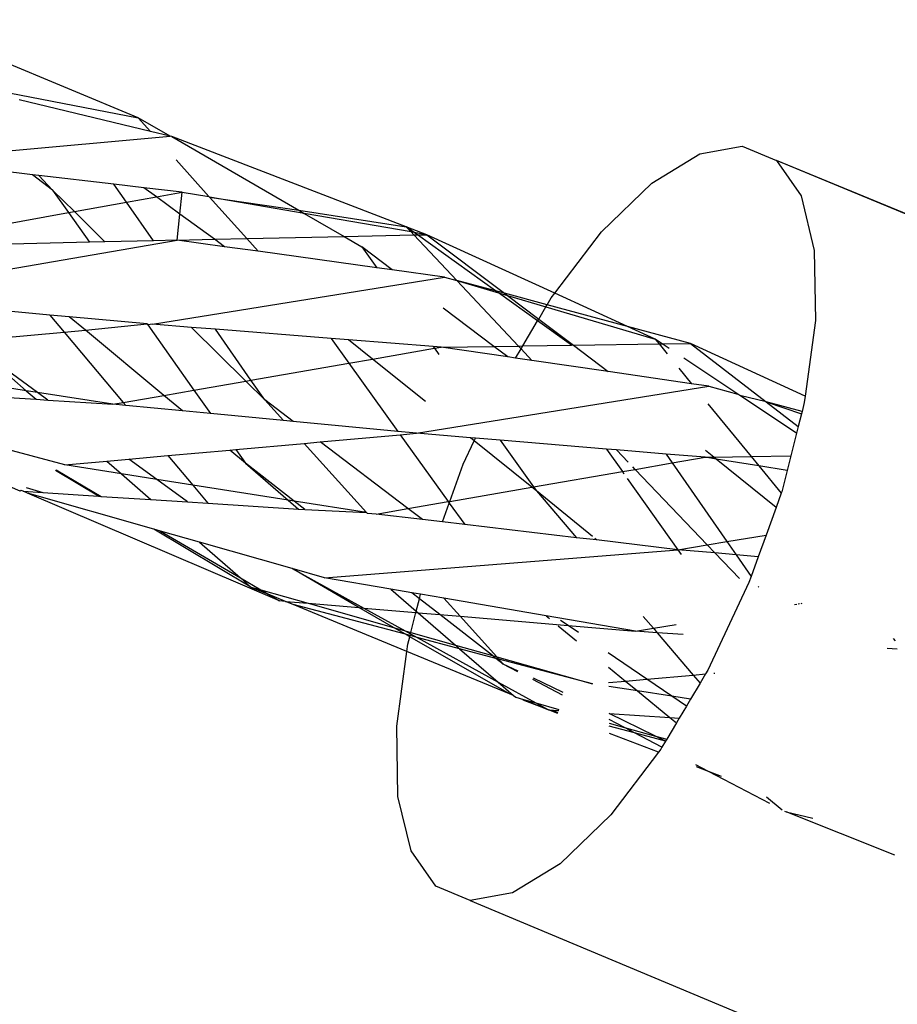
# Model space of a CAD drawing. Extents: x -9019 to 9019, y -6560 to 6560.
# Drawn here: x 5384 to 5419, y 2604 to 2643 of the extents above; entities that cross this region are included whole.
import ezdxf

# ---------------------------------------------------------------- set-up
doc = ezdxf.new("R2010")
doc.units = 0
doc.layers.get('0').update_dxf_attribs({"linetype": 'CONTINUOUS'})

# ---------------------------------------------------------------- blocks, each defined once
blk = doc.blocks.new('005609')
for p, q in [((5388.435, 2639.317), (5379.011, 2643.236)), ((5383.269, 2640.309), (5388.435, 2639.317)), ((5388.929, 2638.766), (5383.669, 2640.034)), ((5388.435, 2639.317), (5388.929, 2638.766)), ((5389.717, 2638.577), (5388.435, 2639.317)), ((5389.717, 2638.577), (5388.929, 2638.766)), ((5379.156, 2637.624), (5389.717, 2638.577)), ((5389.782, 2638.561), (5389.717, 2638.577)), ((5399.154, 2634.957), (5389.782, 2638.561)), ((5389.782, 2638.561), (5394.854, 2635.617)), ((5410.901, 2637.866), (5412.594, 2638.172)), ((5412.594, 2638.172), (5413.972, 2637.601)), ((5389.954, 2637.625), (5391.263, 2636.168)), ((5408.989, 2636.701), (5410.901, 2637.866)), ((5413.972, 2637.601), (5414.953, 2636.187)), ((5449.477, 2622.894), (5413.972, 2637.601)), ((5449.521, 2623), (5413.972, 2637.601)), ((5384.199, 2637.034), (5380.302, 2637.49)), ((5385.007, 2636.422), (5384.199, 2637.034)), ((5384.453, 2637.004), (5384.199, 2637.034)), ((5384.453, 2637.004), (5385.007, 2636.422)), ((5387.464, 2636.652), (5384.453, 2637.004)), ((5385.007, 2636.422), (5385.645, 2635.52)), ((5385.878, 2635.562), (5385.007, 2636.422)), ((5387.966, 2635.935), (5387.464, 2636.652)), ((5388.659, 2636.512), (5387.464, 2636.652)), ((5390.193, 2636.333), (5388.659, 2636.512)), ((5389.159, 2636.148), (5388.659, 2636.512)), ((5389.159, 2636.148), (5390.193, 2636.333)), ((5390.1, 2635.462), (5390.193, 2636.333)), ((5390.193, 2636.333), (5391.263, 2636.168)), ((5406.97, 2634.746), (5408.989, 2636.701)), ((5385.878, 2635.562), (5387.966, 2635.935)), ((5387.966, 2635.935), (5389.159, 2636.148)), ((5389.041, 2634.397), (5387.966, 2635.935)), ((5390.1, 2635.462), (5389.159, 2636.148)), ((5391.263, 2636.168), (5391.285, 2636.143)), ((5391.285, 2636.143), (5392.779, 2634.48)), ((5391.285, 2636.143), (5394.854, 2635.617)), ((5395.079, 2635.487), (5391.285, 2636.143)), ((5414.953, 2636.187), (5415.482, 2634.011)), ((5385.645, 2635.52), (5385.878, 2635.562)), ((5387.102, 2634.351), (5385.878, 2635.562)), ((5394.854, 2635.617), (5395.079, 2635.487)), ((5394.854, 2635.617), (5399.154, 2634.957)), ((5382.167, 2634.899), (5385.645, 2635.52)), ((5385.645, 2635.52), (5386.481, 2634.337)), ((5389.989, 2634.42), (5390.1, 2635.462)), ((5391.486, 2634.452), (5390.1, 2635.462)), ((5395.079, 2635.487), (5396.667, 2634.565)), ((5399.352, 2634.747), (5395.079, 2635.487)), ((5399.987, 2634.637), (5399.154, 2634.957)), ((5399.154, 2634.957), (5399.352, 2634.747)), ((5399.478, 2634.725), (5399.154, 2634.957)), ((5376.802, 2632.154), (5389.989, 2634.42)), ((5389.041, 2634.397), (5387.102, 2634.351)), ((5389.989, 2634.42), (5389.041, 2634.397)), ((5389.989, 2634.42), (5391.486, 2634.452)), ((5391.89, 2634.158), (5389.989, 2634.42)), ((5391.486, 2634.452), (5392.779, 2634.48)), ((5391.89, 2634.158), (5391.486, 2634.452)), ((5392.779, 2634.48), (5396.667, 2634.565)), ((5392.779, 2634.48), (5393.235, 2633.972)), ((5396.667, 2634.565), (5399.466, 2634.626)), ((5396.667, 2634.565), (5397.385, 2634.148)), ((5399.352, 2634.747), (5399.466, 2634.626)), ((5399.478, 2634.725), (5399.352, 2634.747)), ((5399.466, 2634.626), (5399.612, 2634.629)), ((5399.466, 2634.626), (5401.185, 2632.799)), ((5399.987, 2634.637), (5399.478, 2634.725)), ((5399.612, 2634.629), (5399.478, 2634.725)), ((5399.612, 2634.629), (5399.987, 2634.637)), ((5402.733, 2632.393), (5399.612, 2634.629)), ((5399.987, 2634.637), (5403.088, 2632.297)), ((5405.103, 2632.296), (5399.987, 2634.637)), ((5405.103, 2632.296), (5406.97, 2634.746)), ((5386.481, 2634.337), (5382.637, 2634.246)), ((5387.102, 2634.351), (5386.481, 2634.337)), ((5393.235, 2633.972), (5391.89, 2634.158)), ((5397.979, 2633.318), (5393.235, 2633.972)), ((5397.385, 2634.148), (5397.979, 2633.318)), ((5398.6, 2633.233), (5397.385, 2634.148)), ((5415.482, 2634.011), (5415.527, 2631.201)), ((5398.6, 2633.233), (5397.979, 2633.318)), ((5400.692, 2632.945), (5398.6, 2633.233)), ((5389.011, 2631.053), (5400.692, 2632.945)), ((5400.692, 2632.945), (5401.185, 2632.799)), ((5401.185, 2632.799), (5403.647, 2630.184)), ((5401.185, 2632.799), (5402.851, 2632.308)), ((5402.733, 2632.393), (5401.185, 2632.799)), ((5402.851, 2632.308), (5402.733, 2632.393)), ((5403.088, 2632.297), (5402.733, 2632.393)), ((5404.413, 2631.189), (5402.851, 2632.308)), ((5402.851, 2632.308), (5403.215, 2632.201)), ((5403.088, 2632.297), (5403.215, 2632.201)), ((5404.797, 2631.835), (5403.088, 2632.297)), ((5403.215, 2632.201), (5404.457, 2631.264)), ((5403.215, 2632.201), (5404.746, 2631.749)), ((5404.797, 2631.835), (5404.962, 2632.112)), ((5404.962, 2632.112), (5405.103, 2632.296)), ((5408.012, 2630.966), (5405.103, 2632.296)), ((5384.896, 2631.424), (5380.887, 2631.786)), ((5402.668, 2630.17), (5400.63, 2631.705)), ((5404.457, 2631.264), (5404.746, 2631.749)), ((5404.746, 2631.749), (5404.797, 2631.835)), ((5404.746, 2631.749), (5409.111, 2630.463)), ((5408.012, 2630.966), (5404.797, 2631.835)), ((5384.896, 2631.424), (5385.473, 2630.738)), ((5385.668, 2631.355), (5384.896, 2631.424)), ((5386.32, 2630.814), (5385.668, 2631.355)), ((5388.787, 2631.074), (5385.668, 2631.355)), ((5404.413, 2631.189), (5404.457, 2631.264)), ((5404.457, 2631.264), (5405.845, 2630.216)), ((5385.473, 2630.738), (5386.32, 2630.814)), ((5386.32, 2630.814), (5388.787, 2631.074)), ((5389.457, 2628.211), (5386.32, 2630.814)), ((5388.787, 2631.074), (5388.814, 2631.036)), ((5389.011, 2631.053), (5388.814, 2631.036)), ((5388.814, 2631.036), (5390.662, 2628.421)), ((5390.563, 2630.93), (5389.011, 2631.053)), ((5392.737, 2628.781), (5390.563, 2630.93)), ((5391.52, 2630.855), (5390.563, 2630.93)), ((5392.945, 2628.817), (5391.52, 2630.855)), ((5396.152, 2630.487), (5391.52, 2630.855)), ((5403.816, 2630.186), (5404.413, 2631.189)), ((5405.772, 2630.215), (5404.413, 2631.189)), ((5409.111, 2630.463), (5408.012, 2630.966)), ((5410.529, 2630.285), (5408.012, 2630.966)), ((5415.527, 2631.201), (5415.119, 2628.175)), ((5381.855, 2630.416), (5385.473, 2630.738)), ((5385.473, 2630.738), (5387.834, 2627.929)), ((5396.152, 2630.487), (5396.862, 2629.498)), ((5396.846, 2630.432), (5396.152, 2630.487)), ((5397.806, 2629.662), (5396.846, 2630.432)), ((5400.237, 2630.163), (5396.846, 2630.432)), ((5409.111, 2630.463), (5409.271, 2630.267)), ((5409.403, 2630.269), (5409.111, 2630.463)), ((5397.806, 2629.662), (5400.288, 2630.093)), ((5400.237, 2630.163), (5400.288, 2630.093)), ((5400.551, 2630.138), (5400.237, 2630.163)), ((5400.288, 2630.093), (5400.551, 2630.138)), ((5400.288, 2630.093), (5400.466, 2629.843)), ((5400.551, 2630.138), (5402.668, 2630.17)), ((5403.227, 2629.748), (5400.551, 2630.138)), ((5402.668, 2630.17), (5403.647, 2630.184)), ((5403.227, 2629.748), (5402.668, 2630.17)), ((5403.529, 2629.705), (5403.749, 2630.075)), ((5403.647, 2630.184), (5403.816, 2630.186)), ((5403.647, 2630.184), (5403.749, 2630.075)), ((5403.749, 2630.075), (5403.816, 2630.186)), ((5403.749, 2630.075), (5404.189, 2629.608)), ((5403.816, 2630.186), (5405.772, 2630.215)), ((5405.845, 2630.216), (5405.772, 2630.215)), ((5405.845, 2630.216), (5409.271, 2630.267)), ((5405.845, 2630.216), (5407.239, 2629.164)), ((5409.271, 2630.267), (5409.403, 2630.269)), ((5409.271, 2630.267), (5409.598, 2629.867)), ((5409.403, 2630.269), (5410.529, 2630.285)), ((5409.678, 2630.086), (5409.403, 2630.269)), ((5415.119, 2628.175), (5410.529, 2630.285)), ((5410.529, 2630.285), (5413.561, 2627.952)), ((5382.194, 2629.936), (5383.956, 2628.396)), ((5384.401, 2628.327), (5382.194, 2629.936)), ((5396.862, 2629.498), (5397.806, 2629.662)), ((5399.925, 2627.961), (5397.806, 2629.662)), ((5403.529, 2629.705), (5403.227, 2629.748)), ((5404.189, 2629.608), (5403.529, 2629.705)), ((5412.426, 2628.261), (5410.26, 2629.7)), ((5392.945, 2628.817), (5396.862, 2629.498)), ((5396.862, 2629.498), (5398.822, 2626.768)), ((5407.239, 2629.164), (5404.189, 2629.608)), ((5410.068, 2629.293), (5410.571, 2628.678)), ((5383.956, 2628.396), (5380.388, 2628.95)), ((5410.571, 2628.678), (5407.239, 2629.164)), ((5385.501, 2625.429), (5373.154, 2628.763)), ((5383.712, 2624.383), (5373.154, 2628.763)), ((5390.662, 2628.421), (5392.737, 2628.781)), ((5392.737, 2628.781), (5392.945, 2628.817)), ((5393.493, 2628.034), (5392.737, 2628.781)), ((5393.493, 2628.034), (5392.945, 2628.817)), ((5399.562, 2626.697), (5411.264, 2628.577)), ((5411.264, 2628.577), (5410.571, 2628.678)), ((5411.264, 2628.577), (5412.426, 2628.261)), ((5380.945, 2628.269), (5384.349, 2628.053)), ((5383.956, 2628.396), (5384.349, 2628.053)), ((5384.401, 2628.327), (5383.956, 2628.396)), ((5384.818, 2628.023), (5384.401, 2628.327)), ((5387.424, 2627.858), (5384.401, 2628.327)), ((5387.834, 2627.929), (5389.457, 2628.211)), ((5389.457, 2628.211), (5390.662, 2628.421)), ((5390.204, 2627.592), (5389.457, 2628.211)), ((5390.662, 2628.421), (5391.323, 2627.485)), ((5412.505, 2628.209), (5412.426, 2628.261)), ((5414.775, 2626.701), (5412.505, 2628.209)), ((5413.561, 2627.952), (5412.505, 2628.209)), ((5415.119, 2628.175), (5415.084, 2627.92)), ((5384.349, 2628.053), (5384.818, 2628.023)), ((5384.818, 2628.023), (5387.424, 2627.858)), ((5387.424, 2627.858), (5387.834, 2627.929)), ((5387.935, 2627.809), (5387.424, 2627.858)), ((5387.834, 2627.929), (5387.935, 2627.809)), ((5390.204, 2627.592), (5387.935, 2627.809)), ((5394.634, 2627.168), (5393.493, 2628.034)), ((5394.241, 2627.206), (5393.493, 2628.034)), ((5411.229, 2627.874), (5412.954, 2625.766)), ((5414.994, 2627.563), (5413.561, 2627.952)), ((5413.561, 2627.952), (5414.972, 2627.477)), ((5413.561, 2627.952), (5414.843, 2626.967)), ((5415.084, 2627.92), (5414.994, 2627.563)), ((5391.323, 2627.485), (5390.204, 2627.592)), ((5394.241, 2627.206), (5391.323, 2627.485)), ((5414.972, 2627.477), (5414.843, 2626.967)), ((5414.994, 2627.563), (5414.972, 2627.477)), ((5394.634, 2627.168), (5394.241, 2627.206)), ((5398.822, 2626.768), (5394.634, 2627.168)), ((5414.843, 2626.967), (5414.775, 2626.701)), ((5395.712, 2626.35), (5398.915, 2626.639)), ((5399.562, 2626.697), (5398.822, 2626.768)), ((5398.915, 2626.639), (5399.562, 2626.697)), ((5398.915, 2626.639), (5400.838, 2623.961)), ((5401.723, 2626.517), (5399.562, 2626.697)), ((5401.879, 2626.393), (5401.723, 2626.517)), ((5401.929, 2626.5), (5401.723, 2626.517)), ((5401.879, 2626.393), (5401.929, 2626.5)), ((5402.918, 2626.418), (5401.929, 2626.5)), ((5414.775, 2626.701), (5414.545, 2625.792)), ((5392.34, 2626.046), (5395.067, 2626.292)), ((5395.067, 2626.292), (5395.712, 2626.35)), ((5397.567, 2623.525), (5395.067, 2626.292)), ((5399.227, 2623.683), (5395.712, 2626.35)), ((5401.439, 2625.457), (5401.879, 2626.393)), ((5404.188, 2624.539), (5401.879, 2626.393)), ((5402.918, 2626.418), (5404.254, 2624.55)), ((5407.169, 2626.064), (5402.918, 2626.418)), ((5388.061, 2625.66), (5389.624, 2625.801)), ((5389.624, 2625.801), (5392.095, 2626.023)), ((5389.624, 2625.801), (5390.615, 2624.622)), ((5392.095, 2626.023), (5392.34, 2626.046)), ((5392.726, 2625.5), (5392.095, 2626.023)), ((5392.34, 2626.046), (5392.726, 2625.5)), ((5407.169, 2626.064), (5407.808, 2625.163)), ((5407.576, 2626.03), (5407.169, 2626.064)), ((5408.039, 2625.545), (5407.576, 2626.03)), ((5409.554, 2625.866), (5407.576, 2626.03)), ((5411.121, 2625.735), (5409.554, 2625.866)), ((5409.554, 2625.866), (5409.803, 2625.508)), ((5409.803, 2625.508), (5411.121, 2625.735)), ((5411.121, 2625.735), (5411.464, 2625.741)), ((5411.558, 2625.665), (5411.121, 2625.735)), ((5411.464, 2625.741), (5411.135, 2626.008)), ((5411.464, 2625.741), (5412.954, 2625.766)), ((5411.558, 2625.665), (5411.464, 2625.741)), ((5412.954, 2625.766), (5414.545, 2625.792)), ((5412.954, 2625.766), (5413.261, 2625.39)), ((5414.545, 2625.792), (5414.396, 2625.207)), ((5385.501, 2625.429), (5387.179, 2625.58)), ((5387.761, 2625.072), (5385.501, 2625.429)), ((5387.179, 2625.58), (5388.061, 2625.66)), ((5387.179, 2625.58), (5387.761, 2625.072)), ((5389.172, 2624.849), (5388.061, 2625.66)), ((5392.726, 2625.5), (5394.436, 2624.019)), ((5394.677, 2623.981), (5392.726, 2625.5)), ((5400.903, 2623.972), (5401.439, 2625.457)), ((5408.319, 2625.252), (5408.219, 2625.356)), ((5408.319, 2625.252), (5409.803, 2625.508)), ((5409.803, 2625.508), (5411.987, 2622.366)), ((5413.952, 2623.724), (5411.558, 2625.665)), ((5413.261, 2625.39), (5411.558, 2625.665)), ((5414.396, 2625.207), (5413.261, 2625.39)), ((5413.261, 2625.39), (5414.158, 2624.294)), ((5386.85, 2624.18), (5385.126, 2625.209)), ((5385.156, 2625.227), (5386.954, 2624.173)), ((5387.761, 2625.072), (5388.936, 2624.045)), ((5389.172, 2624.849), (5387.761, 2625.072)), ((5404.254, 2624.55), (5407.808, 2625.163)), ((5407.808, 2625.163), (5408.319, 2625.252)), ((5407.808, 2625.163), (5407.87, 2625.075)), ((5411.195, 2622.234), (5408.319, 2625.252)), ((5414.396, 2625.207), (5414.181, 2624.358)), ((5383.954, 2624.524), (5384.615, 2624.324)), ((5390.405, 2623.951), (5389.172, 2624.849)), ((5390.615, 2624.622), (5389.172, 2624.849)), ((5390.615, 2624.622), (5391.224, 2623.898)), ((5394.436, 2624.019), (5390.615, 2624.622)), ((5400.903, 2623.972), (5404.188, 2624.539)), ((5404.188, 2624.539), (5404.254, 2624.55)), ((5404.364, 2624.398), (5404.188, 2624.539)), ((5404.254, 2624.55), (5404.364, 2624.398)), ((5408, 2624.891), (5410.026, 2622.04)), ((5383.753, 2624.406), (5383.712, 2624.383)), ((5383.826, 2624.375), (5383.753, 2624.406)), ((5384.002, 2624.3), (5383.826, 2624.375)), ((5383.826, 2624.375), (5384.615, 2624.324)), ((5394.089, 2619.993), (5384.002, 2624.3)), ((5389.061, 2622.861), (5384.002, 2624.3)), ((5384.615, 2624.324), (5386.85, 2624.18)), ((5386.85, 2624.18), (5386.954, 2624.173)), ((5386.954, 2624.173), (5388.936, 2624.045)), ((5404.364, 2624.398), (5405.964, 2622.519)), ((5406.61, 2622.562), (5404.364, 2624.398)), ((5414.158, 2624.294), (5413.952, 2623.724)), ((5414.181, 2624.358), (5414.158, 2624.294)), ((5388.936, 2624.045), (5390.405, 2623.951)), ((5390.405, 2623.951), (5391.224, 2623.898)), ((5391.224, 2623.898), (5394.846, 2623.664)), ((5394.436, 2624.019), (5394.846, 2623.664)), ((5394.677, 2623.981), (5394.436, 2624.019)), ((5395.105, 2623.647), (5394.677, 2623.981)), ((5397.567, 2623.525), (5394.677, 2623.981)), ((5399.227, 2623.683), (5400.838, 2623.961)), ((5400.607, 2623.151), (5400.879, 2623.904)), ((5400.838, 2623.961), (5400.903, 2623.972)), ((5400.838, 2623.961), (5400.879, 2623.904)), ((5400.879, 2623.904), (5400.903, 2623.972)), ((5400.879, 2623.904), (5401.495, 2623.046)), ((5394.846, 2623.664), (5395.105, 2623.647)), ((5395.105, 2623.647), (5397.567, 2623.525)), ((5397.602, 2623.486), (5397.567, 2623.525)), ((5397.955, 2623.463), (5397.602, 2623.486)), ((5397.955, 2623.463), (5399.227, 2623.683)), ((5399.803, 2623.245), (5397.955, 2623.463)), ((5399.803, 2623.245), (5399.227, 2623.683)), ((5413.952, 2623.724), (5413.557, 2622.627)), ((5400.607, 2623.151), (5399.803, 2623.245)), ((5401.495, 2623.046), (5400.607, 2623.151)), ((5405.964, 2622.519), (5401.495, 2623.046)), ((5392.941, 2620.546), (5389.061, 2622.861)), ((5389.321, 2622.787), (5389.061, 2622.861)), ((5389.321, 2622.787), (5392.523, 2620.911)), ((5390.885, 2622.342), (5389.321, 2622.787)), ((5411.987, 2622.366), (5413.557, 2622.627)), ((5413.557, 2622.627), (5413.242, 2621.755)), ((5390.885, 2622.342), (5392.523, 2620.911)), ((5394.592, 2621.287), (5390.885, 2622.342)), ((5406.765, 2622.436), (5405.964, 2622.519)), ((5406.765, 2622.436), (5406.698, 2622.491)), ((5410.026, 2622.04), (5406.765, 2622.436)), ((5410.026, 2622.04), (5411.195, 2622.234)), ((5411.195, 2622.234), (5411.987, 2622.366)), ((5411.506, 2621.909), (5411.195, 2622.234)), ((5411.987, 2622.366), (5412.358, 2621.833)), ((5395.891, 2620.918), (5410.026, 2622.04)), ((5410.026, 2622.04), (5410.163, 2621.843)), ((5411.506, 2621.909), (5410.026, 2622.04)), ((5412.486, 2620.881), (5411.506, 2621.909)), ((5412.358, 2621.833), (5411.506, 2621.909)), ((5413.242, 2621.755), (5412.358, 2621.833)), ((5412.358, 2621.833), (5412.959, 2620.969)), ((5413.242, 2621.755), (5412.959, 2620.969)), ((5395.891, 2620.918), (5394.592, 2621.287)), ((5394.592, 2621.287), (5397.462, 2619.706)), ((5397.255, 2619.724), (5394.592, 2621.287)), ((5412.959, 2620.969), (5412.869, 2620.722)), ((5392.523, 2620.911), (5392.941, 2620.546)), ((5392.523, 2620.911), (5393.339, 2620.433)), ((5398.543, 2620.462), (5395.891, 2620.918)), ((5412.869, 2620.722), (5411.226, 2617.223)), ((5392.941, 2620.546), (5393.634, 2620.26)), ((5392.941, 2620.546), (5393.339, 2620.433)), ((5393.339, 2620.433), (5393.634, 2620.26)), ((5393.339, 2620.433), (5395.232, 2619.896)), ((5393.634, 2620.26), (5394.089, 2619.993)), ((5394.33, 2619.973), (5393.634, 2620.26)), ((5398.543, 2620.462), (5399.56, 2619.582)), ((5399.379, 2620.318), (5398.543, 2620.462)), ((5399.686, 2620.08), (5399.379, 2620.318)), ((5399.731, 2620.258), (5399.379, 2620.318)), ((5399.686, 2620.08), (5399.731, 2620.258)), ((5400.664, 2620.098), (5399.731, 2620.258)), ((5413.236, 2620.57), (5413.261, 2620.535)), ((5394.33, 2619.973), (5394.089, 2619.993)), ((5394.627, 2619.851), (5394.33, 2619.973)), ((5394.33, 2619.973), (5395.232, 2619.896)), ((5399.185, 2617.971), (5394.627, 2619.851)), ((5399.124, 2618.657), (5394.627, 2619.851)), ((5395.232, 2619.896), (5398.652, 2618.926)), ((5395.232, 2619.896), (5397.255, 2619.724)), ((5399.56, 2619.582), (5399.686, 2620.08)), ((5400.498, 2619.447), (5399.686, 2620.08)), ((5404.75, 2619.395), (5400.664, 2620.098)), ((5401.315, 2619.378), (5400.664, 2620.098)), ((5414.698, 2619.848), (5414.781, 2619.862)), ((5414.844, 2619.873), (5414.897, 2619.882)), ((5414.953, 2619.891), (5414.995, 2619.898)), ((5397.255, 2619.724), (5397.462, 2619.706)), ((5398.652, 2618.926), (5397.255, 2619.724)), ((5397.462, 2619.706), (5399.546, 2619.528)), ((5397.462, 2619.706), (5399.116, 2618.794)), ((5399.344, 2618.73), (5399.546, 2619.528)), ((5399.546, 2619.528), (5399.56, 2619.582)), ((5399.546, 2619.528), (5399.629, 2619.521)), ((5399.56, 2619.582), (5399.629, 2619.521)), ((5399.629, 2619.521), (5401.127, 2618.224)), ((5399.629, 2619.521), (5400.498, 2619.447)), ((5402.607, 2617.804), (5400.498, 2619.447)), ((5400.498, 2619.447), (5401.315, 2619.378)), ((5404.75, 2619.395), (5404.887, 2619.283)), ((5408.335, 2618.779), (5404.75, 2619.395)), ((5401.315, 2619.378), (5405.632, 2619.009)), ((5402.781, 2617.755), (5401.315, 2619.378)), ((5405.232, 2618.999), (5405.964, 2618.398)), ((5405.632, 2619.009), (5405.333, 2619.214)), ((5405.632, 2619.009), (5408.335, 2618.779)), ((5406.048, 2618.726), (5405.632, 2619.009)), ((5408.643, 2619.373), (5409.047, 2618.899)), ((5409.047, 2618.899), (5409.957, 2619.052)), ((5398.652, 2618.926), (5399.116, 2618.794)), ((5399.124, 2618.657), (5398.652, 2618.926)), ((5399.116, 2618.794), (5399.344, 2618.73)), ((5399.116, 2618.794), (5399.33, 2618.677)), ((5399.3, 2618.556), (5399.124, 2618.657)), ((5399.312, 2618.607), (5399.124, 2618.657)), ((5399.3, 2618.556), (5399.312, 2618.607)), ((5399.312, 2618.607), (5399.33, 2618.677)), ((5399.591, 2618.532), (5399.312, 2618.607)), ((5399.33, 2618.677), (5399.344, 2618.73)), ((5399.33, 2618.677), (5399.591, 2618.532)), ((5399.344, 2618.73), (5401.127, 2618.224)), ((5408.335, 2618.779), (5409.047, 2618.899)), ((5409.2, 2618.719), (5408.335, 2618.779)), ((5409.047, 2618.899), (5409.2, 2618.719)), ((5410.237, 2618.647), (5409.2, 2618.719)), ((5409.2, 2618.719), (5410.641, 2617.028)), ((5399.185, 2617.971), (5399.224, 2618.258)), ((5399.224, 2618.258), (5399.3, 2618.556)), ((5403.289, 2616.279), (5399.3, 2618.556)), ((5401.293, 2618.081), (5399.591, 2618.532)), ((5399.591, 2618.532), (5402.835, 2616.745)), ((5401.127, 2618.224), (5402.607, 2617.804)), ((5401.127, 2618.224), (5401.293, 2618.081)), ((5418.645, 2618.484), (5418.714, 2618.391)), ((5398.782, 2614.977), (5399.185, 2617.971)), ((5403.289, 2616.279), (5399.185, 2617.971)), ((5402.748, 2617.694), (5401.293, 2618.081)), ((5401.293, 2618.081), (5402.835, 2616.745)), ((5408.782, 2616.862), (5407.236, 2617.917)), ((5418.8, 2618.055), (5418.395, 2618.083)), ((5402.748, 2617.694), (5402.607, 2617.804)), ((5402.607, 2617.804), (5402.781, 2617.755)), ((5403.042, 2617.465), (5402.748, 2617.694)), ((5402.863, 2617.664), (5402.748, 2617.694)), ((5402.863, 2617.664), (5402.781, 2617.755)), ((5402.781, 2617.755), (5406.61, 2616.669)), ((5403.042, 2617.465), (5402.863, 2617.664)), ((5406.61, 2616.669), (5402.863, 2617.664)), ((5403.637, 2617.183), (5403.042, 2617.465)), ((5403.624, 2617.161), (5403.042, 2617.465)), ((5407.245, 2617.347), (5407.927, 2616.786)), ((5410.641, 2617.028), (5411.136, 2617.072)), ((5411.136, 2617.072), (5410.916, 2616.704)), ((5411.226, 2617.223), (5411.136, 2617.072)), ((5411.467, 2617.102), (5411.511, 2617.105)), ((5402.835, 2616.745), (5404.346, 2615.912)), ((5402.835, 2616.745), (5403.45, 2616.212)), ((5405.413, 2616.224), (5404.222, 2616.848)), ((5405.44, 2616.329), (5404.244, 2616.896)), ((5407.254, 2616.726), (5407.927, 2616.786)), ((5407.927, 2616.786), (5408.782, 2616.862)), ((5407.927, 2616.786), (5408.408, 2616.391)), ((5408.782, 2616.862), (5410.641, 2617.028)), ((5409.786, 2616.178), (5408.782, 2616.862)), ((5410.916, 2616.704), (5410.534, 2616.062)), ((5410.641, 2617.028), (5410.916, 2616.704)), ((5403.45, 2616.212), (5403.289, 2616.279)), ((5408.408, 2616.391), (5407.257, 2616.569)), ((5409.786, 2616.178), (5408.408, 2616.391)), ((5408.408, 2616.391), (5409.7, 2615.33)), ((5403.45, 2616.212), (5403.536, 2616.137)), ((5403.536, 2616.137), (5403.847, 2616.051)), ((5404.847, 2615.636), (5403.834, 2616.023)), ((5403.847, 2616.051), (5404.847, 2615.636)), ((5403.847, 2616.051), (5404.346, 2615.912)), ((5404.346, 2615.912), (5405.269, 2615.655)), ((5404.346, 2615.912), (5404.847, 2615.636)), ((5410.534, 2616.062), (5409.786, 2616.178)), ((5410.367, 2615.782), (5409.786, 2616.178)), ((5410.534, 2616.062), (5410.367, 2615.782)), ((5404.847, 2615.636), (5405.258, 2615.61)), ((5405.238, 2615.532), (5404.847, 2615.636)), ((5405.226, 2615.487), (5404.847, 2615.636)), ((5407.274, 2615.483), (5409.7, 2615.33)), ((5409.127, 2614.582), (5407.274, 2615.483)), ((5410.367, 2615.782), (5410.083, 2615.306)), ((5407.892, 2614.926), (5407.278, 2615.247)), ((5407.28, 2615.096), (5407.892, 2614.926)), ((5409.967, 2615.111), (5409.578, 2614.457)), ((5409.7, 2615.33), (5410.083, 2615.306)), ((5409.7, 2615.33), (5409.967, 2615.111)), ((5410.083, 2615.306), (5409.967, 2615.111)), ((5398.826, 2612.167), (5398.782, 2614.977)), ((5408.293, 2614.715), (5407.282, 2614.986)), ((5409.248, 2613.938), (5407.287, 2614.693)), ((5407.892, 2614.926), (5409.127, 2614.582)), ((5408.293, 2614.715), (5407.892, 2614.926)), ((5409.534, 2614.384), (5408.293, 2614.715)), ((5409.39, 2614.141), (5408.293, 2614.715)), ((5409.127, 2614.582), (5409.578, 2614.457)), ((5409.534, 2614.384), (5409.127, 2614.582)), ((5409.534, 2614.384), (5409.39, 2614.141)), ((5409.578, 2614.457), (5409.534, 2614.384)), ((5409.248, 2613.938), (5407.338, 2611.433)), ((5409.345, 2614.066), (5409.248, 2613.938)), ((5409.39, 2614.141), (5409.345, 2614.066)), ((5411.251, 2613.166), (5410.744, 2613.432)), ((5411.251, 2613.166), (5410.772, 2613.351)), ((5411.777, 2612.964), (5411.251, 2613.166)), ((5413.699, 2611.885), (5411.251, 2613.166)), ((5399.355, 2609.991), (5398.826, 2612.167)), ((5413.571, 2612.151), (5414.203, 2611.632)), ((5414.29, 2611.589), (5414.361, 2611.553)), ((5418.712, 2609.821), (5414.361, 2611.553)), ((5414.361, 2611.553), (5415.428, 2611.309)), ((5407.338, 2611.433), (5405.32, 2609.477)), ((5400.336, 2608.577), (5399.355, 2609.991)), ((5405.32, 2609.477), (5403.408, 2608.313)), ((5401.714, 2608.007), (5400.336, 2608.577)), ((5403.408, 2608.313), (5401.714, 2608.007)), ((5401.714, 2608.007), (5437.174, 2593.195))]:
    blk.add_line(p, q)

msp = doc.modelspace()

# ---------------------------------------------------------------- block references
at = {"ltscale": 100}
msp.add_blockref('005609', (0, 0), dxfattribs=at)

doc.saveas('drawing.dxf')
